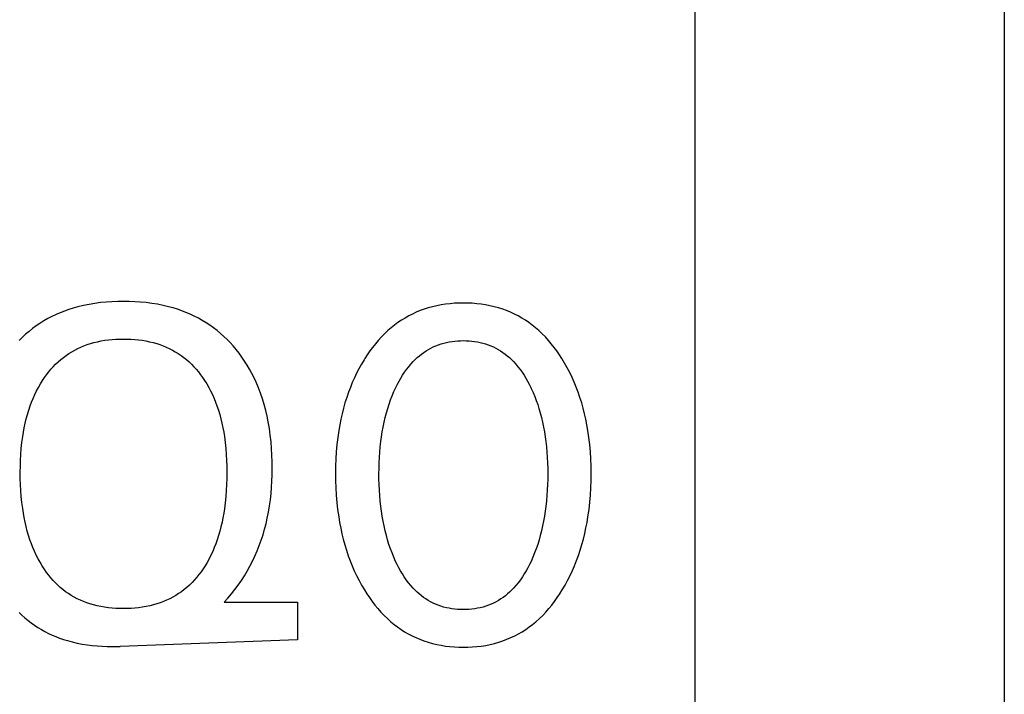
# Model space of a CAD drawing. Extents: x 0 to 594, y 0 to 420.
# Drawn here: x 275 to 282, y 255 to 259 of the extents above; entities that cross this region are included whole.
import ezdxf

# ---------------------------------------------------------------- set-up
doc = ezdxf.new("R2010")
doc.units = 0
doc.header["$LTSCALE"] = 32.67
doc.header["$MEASUREMENT"] = 0
doc.layers.add('10000_FRONT', color=7, linetype='CONTINUOUS')

msp = doc.modelspace()

# ---------------------------------------------------------------- linework, layer by layer
at = {"layer": '10000_FRONT', "color": 7, "linetype": 'Continuous'}
for p, q in [((279.57325, 224.67582), (279.57325, 343.87582)), ((281.62325, 267.47582), (281.62325, 243.87582)), ((275.51417, 257.40762), (275.47699, 257.39857)), ((275.55164, 257.41526), (275.51417, 257.40762)), ((275.58935, 257.42154), (275.55164, 257.41526)), ((275.62727, 257.42654), (275.58935, 257.42154)), ((275.66535, 257.43031), (275.62727, 257.42654)), ((275.70355, 257.43293), (275.66535, 257.43031)), ((275.74184, 257.43445), (275.70355, 257.43293)), ((275.78016, 257.43495), (275.74184, 257.43445)), ((275.81806, 257.43447), (275.78016, 257.43495)), ((275.85591, 257.43299), (275.81806, 257.43447)), ((275.89369, 257.43044), (275.85591, 257.43299)), ((275.93135, 257.42677), (275.89369, 257.43044)), ((275.96885, 257.42191), (275.93135, 257.42677)), ((276.00616, 257.4158), (275.96885, 257.42191)), ((276.04324, 257.40839), (276.00616, 257.4158)), ((276.08004, 257.39961), (276.04324, 257.40839)), ((277.85922, 257.40649), (277.83062, 257.39987)), ((277.88808, 257.41199), (277.85922, 257.40649)), ((277.91716, 257.41642), (277.88808, 257.41199)), ((277.9464, 257.4198), (277.91716, 257.41642)), ((277.97577, 257.42217), (277.9464, 257.4198)), ((278.00523, 257.42357), (277.97577, 257.42217)), ((278.03473, 257.42403), (278.00523, 257.42357)), ((278.06431, 257.42359), (278.03473, 257.42403)), ((278.09384, 257.4222), (278.06431, 257.42359)), ((278.12329, 257.41983), (278.09384, 257.4222)), ((278.15261, 257.41646), (278.12329, 257.41983)), ((278.18176, 257.41204), (278.15261, 257.41646)), ((278.2107, 257.40653), (278.18176, 257.41204)), ((278.23938, 257.3999), (278.2107, 257.40653)), ((275.33339, 257.34775), (275.30585, 257.33467)), ((275.36139, 257.35984), (275.33339, 257.34775)), ((275.3898, 257.37096), (275.36139, 257.35984)), ((275.41857, 257.38112), (275.3898, 257.37096)), ((275.44765, 257.39031), (275.41857, 257.38112)), ((275.47699, 257.39857), (275.44765, 257.39031)), ((276.10913, 257.39159), (276.08004, 257.39961)), ((276.13798, 257.38266), (276.10913, 257.39159)), ((276.16653, 257.3728), (276.13798, 257.38266)), ((276.19474, 257.36201), (276.16653, 257.3728)), ((276.22257, 257.35026), (276.19474, 257.36201)), ((276.24995, 257.33755), (276.22257, 257.35026)), ((277.67222, 257.33838), (277.64788, 257.32466)), ((277.69708, 257.35112), (277.67222, 257.33838)), ((277.72242, 257.36285), (277.69708, 257.35112)), ((277.74819, 257.37353), (277.72242, 257.36285)), ((277.77435, 257.38315), (277.74819, 257.37353)), ((277.80231, 257.39211), (277.77435, 257.38315)), ((277.83062, 257.39987), (277.80231, 257.39211)), ((278.26777, 257.39212), (278.23938, 257.3999)), ((278.29581, 257.38315), (278.26777, 257.39212)), ((278.32198, 257.37354), (278.29581, 257.38315)), ((278.34776, 257.36287), (278.32198, 257.37354)), ((278.3731, 257.35115), (278.34776, 257.36287)), ((278.39797, 257.33841), (278.3731, 257.35115)), ((278.42232, 257.32469), (278.39797, 257.33841)), ((275.22648, 257.28942), (275.20168, 257.27261)), ((275.25234, 257.30551), (275.22648, 257.28942)), ((275.27881, 257.32059), (275.25234, 257.30551)), ((275.30585, 257.33467), (275.27881, 257.32059)), ((276.27685, 257.32388), (276.24995, 257.33755)), ((276.30321, 257.30923), (276.27685, 257.32388)), ((276.32899, 257.29358), (276.30321, 257.30923)), ((276.35367, 257.27727), (276.32899, 257.29358)), ((276.37772, 257.26004), (276.35367, 257.27727)), ((277.57841, 257.27786), (277.55658, 257.26049)), ((277.60093, 257.29437), (277.57841, 257.27786)), ((277.6241, 257.30998), (277.60093, 257.29437)), ((277.64788, 257.32466), (277.6241, 257.30998)), ((278.4461, 257.31001), (278.42232, 257.32469)), ((278.46926, 257.2944), (278.4461, 257.31001)), ((278.49177, 257.27788), (278.46926, 257.2944)), ((278.51357, 257.26049), (278.49177, 257.27788)), ((275.13132, 257.21665), (275.10928, 257.1963)), ((275.15409, 257.23618), (275.13132, 257.21665)), ((275.17755, 257.25485), (275.15409, 257.23618)), ((275.20168, 257.27261), (275.17755, 257.25485)), ((276.40113, 257.24193), (276.37772, 257.26004)), ((276.42388, 257.22297), (276.40113, 257.24193)), ((276.44594, 257.20321), (276.42388, 257.22297)), ((277.51204, 257.22029), (277.49101, 257.19889)), ((277.53389, 257.24085), (277.51204, 257.22029)), ((277.55658, 257.26049), (277.53389, 257.24085)), ((278.53619, 257.24085), (278.51357, 257.26049)), ((278.55797, 257.22029), (278.53619, 257.24085)), ((278.57891, 257.19888), (278.55797, 257.22029)), ((275.10928, 257.1963), (275.08796, 257.17517)), ((275.51817, 257.14018), (275.5392, 257.14798)), ((275.5392, 257.14798), (275.56049, 257.15499)), ((275.56049, 257.15499), (275.58425, 257.16179)), ((275.58425, 257.16179), (275.60823, 257.16765)), ((275.60823, 257.16765), (275.63242, 257.17261)), ((275.63242, 257.17261), (275.65678, 257.1767)), ((275.65678, 257.1767), (275.68129, 257.17996)), ((275.68129, 257.17996), (275.70591, 257.18242)), ((275.70591, 257.18242), (275.73061, 257.18414)), ((275.73061, 257.18414), (275.75537, 257.18515)), ((275.75537, 257.18515), (275.78016, 257.18548)), ((275.78016, 257.18548), (275.80505, 257.18516)), ((275.80505, 257.18516), (275.8299, 257.18416)), ((275.8299, 257.18416), (275.8547, 257.18245)), ((275.8547, 257.18245), (275.87942, 257.17998)), ((275.87942, 257.17998), (275.90402, 257.17672)), ((275.90402, 257.17672), (275.92847, 257.17263)), ((275.92847, 257.17263), (275.95276, 257.16767)), ((275.95276, 257.16767), (275.97684, 257.1618)), ((275.97684, 257.1618), (276.0007, 257.15499)), ((276.0007, 257.15499), (276.02204, 257.14799)), ((276.02204, 257.14799), (276.04313, 257.14019)), ((276.4673, 257.18267), (276.44594, 257.20321)), ((276.48795, 257.16142), (276.4673, 257.18267)), ((276.50786, 257.13947), (276.48795, 257.16142)), ((277.45138, 257.15377), (277.43276, 257.13019)), ((277.4708, 257.17669), (277.45138, 257.15377)), ((277.49101, 257.19889), (277.4708, 257.17669)), ((277.85196, 257.14009), (277.86932, 257.14689)), ((277.86932, 257.14689), (277.88697, 257.15289)), ((277.88697, 257.15289), (277.90488, 257.15812)), ((277.90488, 257.15812), (277.92301, 257.16259)), ((277.92301, 257.16259), (277.94134, 257.16633)), ((277.94134, 257.16633), (277.95982, 257.16934)), ((277.95982, 257.16934), (277.97844, 257.17165)), ((277.97844, 257.17165), (277.99715, 257.17328)), ((277.99715, 257.17328), (278.01593, 257.17425)), ((278.01593, 257.17425), (278.03473, 257.17456)), ((278.03473, 257.17456), (278.05354, 257.17425)), ((278.05354, 257.17425), (278.07231, 257.17328)), ((278.07231, 257.17328), (278.09103, 257.17165)), ((278.09103, 257.17165), (278.10964, 257.16934)), ((278.10964, 257.16934), (278.12813, 257.16633)), ((278.12813, 257.16633), (278.14645, 257.16259)), ((278.14645, 257.16259), (278.16458, 257.15812)), ((278.16458, 257.15812), (278.18249, 257.15289)), ((278.18249, 257.15289), (278.20014, 257.14689)), ((278.20014, 257.14689), (278.2175, 257.14009)), ((278.59904, 257.17668), (278.57891, 257.19888)), ((278.61837, 257.15375), (278.59904, 257.17668)), ((278.63691, 257.13016), (278.61837, 257.15375)), ((275.39974, 257.07679), (275.41834, 257.0893)), ((275.41834, 257.0893), (275.43745, 257.10104)), ((275.43745, 257.10104), (275.45703, 257.112)), ((275.45703, 257.112), (275.47704, 257.12218)), ((275.47704, 257.12218), (275.49744, 257.13158)), ((275.49744, 257.13158), (275.51817, 257.14018)), ((276.04313, 257.14019), (276.06393, 257.13159)), ((276.06393, 257.13159), (276.08438, 257.1222)), ((276.08438, 257.1222), (276.10445, 257.11202)), ((276.10445, 257.11202), (276.12409, 257.10106)), ((276.12409, 257.10106), (276.14326, 257.08932)), ((276.14326, 257.08932), (276.16191, 257.0768)), ((276.52701, 257.11688), (276.50786, 257.13947)), ((276.54689, 257.0917), (276.52701, 257.11688)), ((276.56586, 257.06585), (276.54689, 257.0917)), ((277.3978, 257.08127), (277.38144, 257.05607)), ((277.4149, 257.106), (277.3978, 257.08127)), ((277.43276, 257.13019), (277.4149, 257.106)), ((277.74311, 257.07386), (277.75747, 257.08521)), ((277.75747, 257.08521), (277.77226, 257.09599)), ((277.77226, 257.09599), (277.78747, 257.10616)), ((277.78747, 257.10616), (277.80306, 257.11569)), ((277.80306, 257.11569), (277.81902, 257.12454)), ((277.81902, 257.12454), (277.83533, 257.13268)), ((277.83533, 257.13268), (277.85196, 257.14009)), ((278.2175, 257.14009), (278.23414, 257.13268)), ((278.23414, 257.13268), (278.25045, 257.12454)), ((278.25045, 257.12454), (278.26641, 257.11569)), ((278.26641, 257.11569), (278.282, 257.10616)), ((278.282, 257.10616), (278.2972, 257.09599)), ((278.2972, 257.09599), (278.312, 257.08521)), ((278.312, 257.08521), (278.32636, 257.07386)), ((278.65469, 257.10598), (278.63691, 257.13016)), ((278.67173, 257.08126), (278.65469, 257.10598)), ((278.68803, 257.05607), (278.67173, 257.08126)), ((275.31408, 257.00171), (275.33004, 257.01819)), ((275.33004, 257.01819), (275.34663, 257.03402)), ((275.34663, 257.03402), (275.36385, 257.04914)), ((275.36385, 257.04914), (275.3817, 257.06352)), ((275.3817, 257.06352), (275.39974, 257.07679)), ((276.16191, 257.0768), (276.18, 257.06352)), ((276.18, 257.06352), (276.19788, 257.04915)), ((276.19788, 257.04915), (276.21512, 257.03404)), ((276.21512, 257.03404), (276.23174, 257.01821)), ((276.23174, 257.01821), (276.24772, 257.00173)), ((276.58392, 257.03936), (276.56586, 257.06585)), ((276.60106, 257.01227), (276.58392, 257.03936)), ((276.61728, 256.98463), (276.60106, 257.01227)), ((277.3585, 257.01789), (277.34203, 256.98812)), ((277.37589, 257.04716), (277.3585, 257.01789)), ((277.38144, 257.05607), (277.37589, 257.04716)), ((277.67215, 257.00197), (277.68708, 257.01965)), ((277.68708, 257.01965), (277.7028, 257.03666)), ((277.7028, 257.03666), (277.71575, 257.04955)), ((277.71575, 257.04955), (277.72919, 257.06196)), ((277.72919, 257.06196), (277.74311, 257.07386)), ((278.32636, 257.07386), (278.34027, 257.06196)), ((278.34027, 257.06196), (278.35371, 257.04955)), ((278.35371, 257.04955), (278.36666, 257.03666)), ((278.36666, 257.03666), (278.38238, 257.01965)), ((278.38238, 257.01965), (278.39731, 257.00197)), ((278.70644, 257.02564), (278.68803, 257.05607)), ((278.72386, 256.99468), (278.70644, 257.02564)), ((275.25659, 256.93013), (275.27001, 256.94878)), ((275.27001, 256.94878), (275.28406, 256.96695)), ((275.28406, 256.96695), (275.29875, 256.98461)), ((275.29875, 256.98461), (275.31408, 257.00171)), ((276.24772, 257.00173), (276.26306, 256.98464)), ((276.26306, 256.98464), (276.27777, 256.96697)), ((276.27777, 256.96697), (276.29185, 256.94879)), ((276.29185, 256.94879), (276.30528, 256.93014)), ((276.63258, 256.95647), (276.61728, 256.98463)), ((276.64696, 256.92784), (276.63258, 256.95647)), ((277.32648, 256.95789), (277.31182, 256.92722)), ((277.34203, 256.98812), (277.32648, 256.95789)), ((277.63183, 256.9455), (277.64456, 256.96484)), ((277.64456, 256.96484), (277.65799, 256.98368)), ((277.65799, 256.98368), (277.67215, 257.00197)), ((278.39731, 257.00197), (278.41147, 256.98368)), ((278.41147, 256.98368), (278.4249, 256.96484)), ((278.4249, 256.96484), (278.43763, 256.9455)), ((278.74028, 256.96321), (278.72386, 256.99468)), ((278.75573, 256.93127), (278.74028, 256.96321)), ((275.21616, 256.86464), (275.22955, 256.88809)), ((275.22955, 256.88809), (275.2438, 256.91106)), ((275.2438, 256.91106), (275.25659, 256.93013)), ((276.30528, 256.93014), (276.31808, 256.91106)), ((276.31808, 256.91106), (276.33234, 256.8881)), ((276.33234, 256.8881), (276.34572, 256.86464)), ((276.6604, 256.89876), (276.64696, 256.92784)), ((276.67569, 256.86243), (276.6604, 256.89876)), ((277.29806, 256.89616), (277.28517, 256.86471)), ((277.31182, 256.92722), (277.29806, 256.89616)), ((277.58725, 256.86429), (277.59751, 256.88506)), ((277.59751, 256.88506), (277.60833, 256.90556)), ((277.60833, 256.90556), (277.61976, 256.92572)), ((277.61976, 256.92572), (277.63183, 256.9455)), ((278.43763, 256.9455), (278.4497, 256.92572)), ((278.4497, 256.92572), (278.46113, 256.90556)), ((278.46113, 256.90556), (278.47196, 256.88506)), ((278.47196, 256.88506), (278.48222, 256.86429)), ((278.77021, 256.89889), (278.75573, 256.93127)), ((278.78373, 256.8661), (278.77021, 256.89889)), ((275.181, 256.79176), (275.19191, 256.81644)), ((275.19191, 256.81644), (275.20362, 256.84074)), ((275.20362, 256.84074), (275.21616, 256.86464)), ((276.34572, 256.86464), (276.35826, 256.84074)), ((276.35826, 256.84074), (276.36998, 256.81644)), ((276.36998, 256.81644), (276.38089, 256.79176)), ((276.68962, 256.82556), (276.67569, 256.86243)), ((276.70223, 256.78821), (276.68962, 256.82556)), ((277.27316, 256.83293), (277.26091, 256.79755)), ((277.28517, 256.86471), (277.27316, 256.83293)), ((277.56313, 256.80941), (277.57475, 256.83702)), ((277.57475, 256.83702), (277.58725, 256.86429)), ((278.48222, 256.86429), (278.48552, 256.8573)), ((278.48552, 256.8573), (278.49728, 256.83112)), ((278.49728, 256.83112), (278.50824, 256.80464)), ((278.7963, 256.83293), (278.78373, 256.8661)), ((278.80856, 256.79755), (278.7963, 256.83293)), ((275.16151, 256.74146), (275.17087, 256.76676)), ((275.17087, 256.76676), (275.181, 256.79176)), ((276.38089, 256.79176), (276.39101, 256.76676)), ((276.39101, 256.76676), (276.40037, 256.74146)), ((276.71357, 256.75044), (276.70223, 256.78821)), ((277.24969, 256.76182), (277.23947, 256.72578)), ((277.26091, 256.79755), (277.24969, 256.76182)), ((277.53326, 256.72478), (277.54241, 256.75326)), ((277.54241, 256.75326), (277.55236, 256.78148)), ((277.55236, 256.78148), (277.56313, 256.80941)), ((278.50824, 256.80464), (278.51843, 256.77786)), ((278.51843, 256.77786), (278.52787, 256.75083)), ((278.52787, 256.75083), (278.53658, 256.72356)), ((278.81978, 256.76183), (278.80856, 256.79755)), ((278.83001, 256.72579), (278.81978, 256.76183)), ((275.14336, 256.68446), (275.152, 256.7131)), ((275.152, 256.7131), (275.16151, 256.74146)), ((276.40037, 256.74146), (276.40988, 256.7131)), ((276.40988, 256.7131), (276.41852, 256.68446)), ((276.72369, 256.71232), (276.71357, 256.75044)), ((276.73263, 256.67391), (276.72369, 256.71232)), ((277.23023, 256.68948), (277.22195, 256.65294)), ((277.23947, 256.72578), (277.23023, 256.68948)), ((277.51664, 256.66473), (277.52488, 256.69607)), ((277.52488, 256.69607), (277.53326, 256.72478)), ((278.53658, 256.72356), (278.54458, 256.69607)), ((278.54458, 256.69607), (278.55283, 256.66473)), ((278.83925, 256.68949), (278.83001, 256.72579)), ((278.84752, 256.65295), (278.83925, 256.68949)), ((275.12237, 256.59721), (275.12858, 256.62649)), ((275.12858, 256.62649), (275.13557, 256.65558)), ((275.13557, 256.65558), (275.14336, 256.68446)), ((276.41852, 256.68446), (276.42631, 256.65558)), ((276.42631, 256.65558), (276.4333, 256.62648)), ((276.4333, 256.62648), (276.43951, 256.59721)), ((276.74044, 256.63526), (276.73263, 256.67391)), ((276.74794, 256.59154), (276.74044, 256.63526)), ((277.22195, 256.65294), (277.21461, 256.61621)), ((277.50265, 256.60142), (277.50924, 256.63316)), ((277.50924, 256.63316), (277.51664, 256.66473)), ((278.55283, 256.66473), (278.56023, 256.63316)), ((278.56023, 256.63316), (278.56682, 256.60142)), ((278.85486, 256.61621), (278.84752, 256.65295)), ((275.11214, 256.53825), (275.1169, 256.56779)), ((275.1169, 256.56779), (275.12237, 256.59721)), ((276.43951, 256.59721), (276.44498, 256.56779)), ((276.44498, 256.56779), (276.44974, 256.53825)), ((276.75412, 256.54764), (276.74794, 256.59154)), ((277.20819, 256.57931), (277.20134, 256.53227)), ((277.21461, 256.61621), (277.20819, 256.57931)), ((277.49179, 256.53747), (277.49684, 256.56951)), ((277.49684, 256.56951), (277.50265, 256.60142)), ((278.56682, 256.60142), (278.57262, 256.56951)), ((278.57262, 256.56951), (278.57768, 256.53747)), ((278.86127, 256.57931), (278.85486, 256.61621)), ((278.86812, 256.53226), (278.86127, 256.57931)), ((275.10268, 256.45963), (275.10686, 256.499)), ((275.10686, 256.499), (275.11214, 256.53825)), ((276.44974, 256.53825), (276.45502, 256.499)), ((276.45502, 256.499), (276.4592, 256.45963)), ((276.75903, 256.50358), (276.75412, 256.54764)), ((276.76274, 256.45939), (276.75903, 256.50358)), ((277.20134, 256.53227), (277.19587, 256.48505)), ((277.48351, 256.46992), (277.48746, 256.50533)), ((277.48746, 256.50533), (277.49179, 256.53747)), ((278.57768, 256.53747), (278.582, 256.50533)), ((278.582, 256.50533), (278.58596, 256.46992)), ((278.87359, 256.48505), (278.86812, 256.53226)), ((275.09954, 256.42016), (275.10268, 256.45963)), ((276.4592, 256.45963), (276.46233, 256.42016)), ((276.76528, 256.41511), (276.76274, 256.45939)), ((277.19172, 256.43771), (277.18883, 256.39026)), ((277.19587, 256.48505), (277.19172, 256.43771)), ((277.47796, 256.3989), (277.48035, 256.43444)), ((277.48035, 256.43444), (277.48351, 256.46992)), ((278.58596, 256.46992), (278.58911, 256.43444)), ((278.58911, 256.43444), (278.5915, 256.3989)), ((278.87774, 256.4377), (278.87359, 256.48505)), ((278.88064, 256.39026), (278.87774, 256.4377)), ((275.09611, 256.34103), (275.09738, 256.38062)), ((275.09738, 256.38062), (275.09954, 256.42016)), ((276.46233, 256.42016), (276.4645, 256.38062)), ((276.4645, 256.38062), (276.46577, 256.34103)), ((276.76673, 256.37076), (276.76528, 256.41511)), ((276.76712, 256.32637), (276.76673, 256.37076)), ((277.18883, 256.39026), (277.18712, 256.34274)), ((277.47532, 256.3277), (277.4763, 256.36331)), ((277.4763, 256.36331), (277.47796, 256.3989)), ((278.5915, 256.3989), (278.59316, 256.36331)), ((278.59316, 256.36331), (278.59414, 256.3277)), ((278.88234, 256.34274), (278.88064, 256.39026)), ((275.09568, 256.30143), (275.09611, 256.34103)), ((275.09605, 256.26116), (275.09568, 256.30143)), ((276.46577, 256.34103), (276.4662, 256.30143)), ((276.4662, 256.30143), (276.46584, 256.26104)), ((276.76658, 256.28495), (276.76712, 256.32637)), ((277.18712, 256.34274), (277.18654, 256.29519)), ((277.18654, 256.29519), (277.18705, 256.24684)), ((277.47499, 256.29207), (277.47532, 256.3277)), ((278.59414, 256.3277), (278.59448, 256.29207)), ((278.88293, 256.29519), (278.88234, 256.34274)), ((278.88241, 256.24695), (278.88293, 256.29519)), ((275.09727, 256.22091), (275.09605, 256.26116)), ((276.46584, 256.26104), (276.46462, 256.22068)), ((276.76269, 256.20221), (276.76512, 256.24355)), ((276.76512, 256.24355), (276.76658, 256.28495)), ((277.18705, 256.24684), (277.1887, 256.19852)), ((277.47528, 256.25592), (277.47499, 256.29207)), ((277.47624, 256.21979), (277.47528, 256.25592)), ((278.59418, 256.25592), (278.59323, 256.21979)), ((278.59448, 256.29207), (278.59418, 256.25592)), ((278.88076, 256.19875), (278.88241, 256.24695)), ((275.09939, 256.18071), (275.09727, 256.22091)), ((275.10249, 256.14058), (275.09939, 256.18071)), ((276.4625, 256.18037), (276.4594, 256.14012)), ((276.46462, 256.22068), (276.4625, 256.18037)), ((276.75926, 256.16095), (276.76269, 256.20221)), ((277.1887, 256.19852), (277.19155, 256.15026)), ((277.47788, 256.18369), (277.47624, 256.21979)), ((277.48025, 256.14763), (277.47788, 256.18369)), ((278.59158, 256.18369), (278.58921, 256.14763)), ((278.59323, 256.21979), (278.59158, 256.18369)), ((278.8779, 256.15061), (278.88076, 256.19875)), ((275.1066, 256.10055), (275.10249, 256.14058)), ((275.11179, 256.06062), (275.1066, 256.10055)), ((276.45529, 256.09997), (276.45009, 256.05993)), ((276.4594, 256.14012), (276.45529, 256.09997)), ((276.74914, 256.07881), (276.75475, 256.11981)), ((276.75475, 256.11981), (276.75926, 256.16095)), ((277.19155, 256.15026), (277.19566, 256.10211)), ((277.19566, 256.10211), (277.20107, 256.05408)), ((277.48338, 256.11162), (277.48025, 256.14763)), ((277.48729, 256.07569), (277.48338, 256.11162)), ((278.58609, 256.11162), (278.58218, 256.07569)), ((278.58921, 256.14763), (278.58609, 256.11162)), ((278.86839, 256.05466), (278.8738, 256.10257)), ((278.8738, 256.10257), (278.8779, 256.15061)), ((275.11646, 256.03059), (275.11179, 256.06062)), ((276.45009, 256.05993), (276.44542, 256.02989)), ((276.73438, 255.99739), (276.74237, 256.03799)), ((276.74237, 256.03799), (276.74914, 256.07881)), ((277.20107, 256.05408), (277.20785, 256.00622)), ((277.49156, 256.04305), (277.48729, 256.07569)), ((277.49655, 256.0105), (277.49156, 256.04305)), ((278.5779, 256.04305), (278.57291, 256.0105)), ((278.58218, 256.07569), (278.5779, 256.04305)), ((278.86162, 256.00691), (278.86839, 256.05466)), ((275.12182, 256.00067), (275.11646, 256.03059)), ((275.1279, 255.97089), (275.12182, 256.00067)), ((275.13473, 255.94127), (275.1279, 255.97089)), ((276.43401, 255.97019), (276.42718, 255.94057)), ((276.44008, 255.99997), (276.43401, 255.97019)), ((276.44542, 256.02989), (276.44008, 255.99997)), ((276.72596, 255.96041), (276.73438, 255.99739)), ((277.20785, 256.00622), (277.21416, 255.96875)), ((277.21416, 255.96875), (277.22138, 255.93144)), ((277.50228, 255.97808), (277.49655, 256.0105)), ((277.50877, 255.94581), (277.50228, 255.97808)), ((278.56719, 255.97808), (278.56069, 255.94581)), ((278.57291, 256.0105), (278.56719, 255.97808)), ((278.84807, 255.93214), (278.85529, 255.96945)), ((278.85529, 255.96945), (278.86162, 256.00691)), ((275.14235, 255.91186), (275.13473, 255.94127)), ((275.15081, 255.88268), (275.14235, 255.91186)), ((276.41955, 255.91116), (276.41109, 255.88199)), ((276.42718, 255.94057), (276.41955, 255.91116)), ((276.7059, 255.88725), (276.71648, 255.92368)), ((276.71648, 255.92368), (276.72596, 255.96041)), ((277.22138, 255.93144), (277.22951, 255.89432)), ((277.51607, 255.91372), (277.50877, 255.94581)), ((277.52419, 255.88183), (277.51607, 255.91372)), ((278.5534, 255.91372), (278.54528, 255.88183)), ((278.56069, 255.94581), (278.5534, 255.91372)), ((278.83993, 255.89502), (278.84807, 255.93214)), ((275.16013, 255.85377), (275.15081, 255.88268)), ((275.16926, 255.82806), (275.16013, 255.85377)), ((276.40175, 255.85307), (276.39263, 255.82745)), ((276.41109, 255.88199), (276.40175, 255.85307)), ((276.68142, 255.81543), (276.69422, 255.85115)), ((276.69422, 255.85115), (276.7059, 255.88725)), ((277.22951, 255.89432), (277.2386, 255.85742)), ((277.2386, 255.85742), (277.24865, 255.82079)), ((277.53244, 255.85263), (277.52419, 255.88183)), ((277.54145, 255.82365), (277.53244, 255.85263)), ((278.53702, 255.85263), (278.52801, 255.82365)), ((278.54528, 255.88183), (278.53702, 255.85263)), ((278.82079, 255.82149), (278.83084, 255.85812)), ((278.83084, 255.85812), (278.83993, 255.89502)), ((275.17915, 255.80262), (275.16926, 255.82806)), ((275.18981, 255.7775), (275.17915, 255.80262)), ((275.20127, 255.75272), (275.18981, 255.7775)), ((276.37209, 255.77708), (276.36062, 255.7524)), ((276.38274, 255.80211), (276.37209, 255.77708)), ((276.39263, 255.82745), (276.38274, 255.80211)), ((276.6524, 255.74532), (276.66749, 255.78014)), ((276.66749, 255.78014), (276.68142, 255.81543)), ((277.24865, 255.82079), (277.2597, 255.78445)), ((277.2597, 255.78445), (277.27177, 255.74844)), ((277.55126, 255.79492), (277.54145, 255.82365)), ((277.56188, 255.76646), (277.55126, 255.79492)), ((278.51821, 255.79492), (278.50759, 255.76646)), ((278.52801, 255.82365), (278.51821, 255.79492)), ((278.79769, 255.74913), (278.80975, 255.78514)), ((278.80975, 255.78514), (278.82079, 255.82149)), ((275.21355, 255.72833), (275.20127, 255.75272)), ((275.22668, 255.70437), (275.21355, 255.72833)), ((276.34834, 255.72812), (276.3352, 255.70426)), ((276.36062, 255.7524), (276.34834, 255.72812)), ((276.61927, 255.67829), (276.63615, 255.71102)), ((276.63615, 255.71102), (276.6524, 255.74532)), ((277.27177, 255.74844), (277.28411, 255.71482)), ((277.28411, 255.71482), (277.29739, 255.68157)), ((277.57334, 255.73832), (277.56188, 255.76646)), ((277.58569, 255.7105), (277.57334, 255.73832)), ((277.5959, 255.68916), (277.58569, 255.7105)), ((278.48378, 255.7105), (278.47357, 255.68916)), ((278.49612, 255.73832), (278.48378, 255.7105)), ((278.50759, 255.76646), (278.49612, 255.73832)), ((278.77206, 255.68208), (278.78535, 255.71543)), ((278.78535, 255.71543), (278.79769, 255.74913)), ((275.24069, 255.68087), (275.22668, 255.70437)), ((275.24522, 255.67366), (275.24069, 255.68087)), ((275.25757, 255.65494), (275.24522, 255.67366)), ((275.27053, 255.63662), (275.25757, 255.65494)), ((276.29507, 255.64196), (276.28101, 255.62319)), ((276.30846, 255.6612), (276.29507, 255.64196)), ((276.3212, 255.68087), (276.30846, 255.6612)), ((276.3352, 255.70426), (276.3212, 255.68087)), ((276.58229, 255.61457), (276.6013, 255.64612)), ((276.6013, 255.64612), (276.61927, 255.67829)), ((277.29739, 255.68157), (277.31162, 255.64871)), ((277.31162, 255.64871), (277.32682, 255.61627)), ((277.60669, 255.66808), (277.5959, 255.68916)), ((277.6181, 255.64734), (277.60669, 255.66808)), ((277.63015, 255.62698), (277.6181, 255.64734)), ((278.45137, 255.64734), (278.43931, 255.62698)), ((278.46277, 255.66808), (278.45137, 255.64734)), ((278.47357, 255.68916), (278.46277, 255.66808)), ((278.74264, 255.61658), (278.75783, 255.64912)), ((278.75783, 255.64912), (278.77206, 255.68208)), ((275.28409, 255.61873), (275.27053, 255.63662)), ((275.29825, 255.60134), (275.28409, 255.61873)), ((275.31303, 255.58447), (275.29825, 255.60134)), ((275.32841, 255.56818), (275.31303, 255.58447)), ((276.25092, 255.58725), (276.23487, 255.57019)), ((276.26629, 255.60493), (276.25092, 255.58725)), ((276.28101, 255.62319), (276.26629, 255.60493)), ((276.54121, 255.55344), (276.56225, 255.58366)), ((276.56225, 255.58366), (276.58229, 255.61457)), ((277.32682, 255.61627), (277.34299, 255.58429)), ((277.34299, 255.58429), (277.36015, 255.5528)), ((277.6429, 255.60706), (277.63015, 255.62698)), ((277.65636, 255.58764), (277.6429, 255.60706)), ((277.67058, 255.56877), (277.65636, 255.58764)), ((278.4131, 255.58764), (278.39889, 255.56877)), ((278.42657, 255.60706), (278.4131, 255.58764)), ((278.43931, 255.62698), (278.42657, 255.60706)), ((278.70931, 255.55291), (278.72647, 255.5845)), ((278.72647, 255.5845), (278.74264, 255.61658)), ((275.34441, 255.55251), (275.32841, 255.56818)), ((275.36102, 255.53751), (275.34441, 255.55251)), ((275.37824, 255.52322), (275.36102, 255.53751)), ((275.39629, 255.50952), (275.37824, 255.52322)), ((275.41493, 255.4966), (275.39629, 255.50952)), ((276.16465, 255.50953), (276.14594, 255.49662)), ((276.18278, 255.52322), (276.16465, 255.50953)), ((276.20081, 255.53813), (276.18278, 255.52322)), ((276.21817, 255.5538), (276.20081, 255.53813)), ((276.23487, 255.57019), (276.21817, 255.5538)), ((276.49628, 255.4952), (276.51921, 255.52394)), ((276.51921, 255.52394), (276.54121, 255.55344)), ((277.36015, 255.5528), (277.37832, 255.52184)), ((277.37832, 255.52184), (277.39462, 255.49586)), ((277.68558, 255.55052), (277.67058, 255.56877)), ((277.70141, 255.53292), (277.68558, 255.55052)), ((277.71435, 255.5197), (277.70141, 255.53292)), ((277.7278, 255.50695), (277.71435, 255.5197)), ((278.35511, 255.5197), (278.34167, 255.50695)), ((278.36805, 255.53292), (278.35511, 255.5197)), ((278.38388, 255.55052), (278.36805, 255.53292)), ((278.39889, 255.56877), (278.38388, 255.55052)), ((278.67492, 255.49587), (278.69115, 255.52184)), ((278.69115, 255.52184), (278.70931, 255.55291)), ((275.43412, 255.48447), (275.41493, 255.4966)), ((275.4538, 255.47314), (275.43412, 255.48447)), ((275.47393, 255.4626), (275.4538, 255.47314)), ((275.49447, 255.45288), (275.47393, 255.4626)), ((275.51537, 255.44397), (275.49447, 255.45288)), ((276.06618, 255.45289), (276.04523, 255.44398)), ((276.08677, 255.46262), (276.06618, 255.45289)), ((276.10695, 255.47316), (276.08677, 255.46262)), ((276.12669, 255.48449), (276.10695, 255.47316)), ((276.14594, 255.49662), (276.12669, 255.48449)), ((276.47244, 255.46726), (276.44905, 255.44076)), ((276.47244, 255.46726), (276.49628, 255.4952)), ((277.39462, 255.49586), (277.41168, 255.47036)), ((277.41168, 255.47036), (277.42952, 255.44539)), ((277.42952, 255.44539), (277.44814, 255.42103)), ((277.74172, 255.49471), (277.7278, 255.50695)), ((277.75611, 255.48302), (277.74172, 255.49471)), ((277.77095, 255.47192), (277.75611, 255.48302)), ((277.7862, 255.46143), (277.77095, 255.47192)), ((277.80187, 255.4516), (277.7862, 255.46143)), ((277.81792, 255.44245), (277.80187, 255.4516)), ((278.2676, 255.4516), (278.25155, 255.44245)), ((278.28326, 255.46143), (278.2676, 255.4516)), ((278.29852, 255.47192), (278.28326, 255.46143)), ((278.31335, 255.48302), (278.29852, 255.47192)), ((278.32774, 255.49471), (278.31335, 255.48302)), ((278.34167, 255.50695), (278.32774, 255.49471)), ((278.62163, 255.42103), (278.64018, 255.4454)), ((278.64018, 255.4454), (278.65793, 255.47037)), ((278.65793, 255.47037), (278.67492, 255.49587)), ((275.53658, 255.43589), (275.51537, 255.44397)), ((275.55806, 255.42863), (275.53658, 255.43589)), ((275.58205, 255.42159), (275.55806, 255.42863)), ((275.60628, 255.41552), (275.58205, 255.42159)), ((275.63072, 255.41039), (275.60628, 255.41552)), ((275.65535, 255.40616), (275.63072, 255.41039)), ((275.68013, 255.40279), (275.65535, 255.40616)), ((275.70503, 255.40024), (275.68013, 255.40279)), ((275.73002, 255.39847), (275.70503, 255.40024)), ((275.75508, 255.39744), (275.73002, 255.39847)), ((275.78016, 255.3971), (275.75508, 255.39744)), ((275.80526, 255.39744), (275.78016, 255.3971)), ((275.83034, 255.39847), (275.80526, 255.39744)), ((275.85535, 255.40025), (275.83034, 255.39847)), ((275.88027, 255.4028), (275.85535, 255.40025)), ((275.90507, 255.40617), (275.88027, 255.4028)), ((275.92972, 255.4104), (275.90507, 255.40617)), ((275.95418, 255.41553), (275.92972, 255.4104)), ((275.97843, 255.42159), (275.95418, 255.41553)), ((276.00243, 255.42863), (275.97843, 255.42159)), ((276.02397, 255.43589), (276.00243, 255.42863)), ((276.04523, 255.44398), (276.02397, 255.43589)), ((276.44905, 255.44076), (276.93551, 255.44076)), ((276.93551, 255.44076), (276.93551, 255.19129)), ((277.44814, 255.42103), (277.46758, 255.39732)), ((277.46758, 255.39732), (277.48785, 255.37436)), ((277.83433, 255.43404), (277.81792, 255.44245)), ((277.8511, 255.42638), (277.83433, 255.43404)), ((277.86849, 255.4194), (277.8511, 255.42638)), ((277.8862, 255.41322), (277.86849, 255.4194)), ((277.90417, 255.40784), (277.8862, 255.41322)), ((277.92238, 255.40323), (277.90417, 255.40784)), ((277.9408, 255.39938), (277.92238, 255.40323)), ((277.95938, 255.39627), (277.9408, 255.39938)), ((277.9781, 255.39388), (277.95938, 255.39627)), ((277.99692, 255.39219), (277.9781, 255.39388)), ((278.01581, 255.39119), (277.99692, 255.39219)), ((278.03473, 255.39087), (278.01581, 255.39119)), ((278.05366, 255.39119), (278.03473, 255.39087)), ((278.07254, 255.39219), (278.05366, 255.39119)), ((278.09137, 255.39388), (278.07254, 255.39219)), ((278.11008, 255.39627), (278.09137, 255.39388)), ((278.12867, 255.39938), (278.11008, 255.39627)), ((278.14708, 255.40323), (278.12867, 255.39938)), ((278.16529, 255.40784), (278.14708, 255.40323)), ((278.18327, 255.41322), (278.16529, 255.40784)), ((278.20097, 255.4194), (278.18327, 255.41322)), ((278.21837, 255.42638), (278.20097, 255.4194)), ((278.23513, 255.43404), (278.21837, 255.42638)), ((278.25155, 255.44245), (278.23513, 255.43404)), ((278.58209, 255.37435), (278.60228, 255.39733)), ((278.60228, 255.39733), (278.62163, 255.42103)), ((275.08747, 255.37204), (275.10669, 255.3534)), ((275.10669, 255.3534), (275.12657, 255.33548)), ((275.12657, 255.33548), (275.1471, 255.31833)), ((275.1471, 255.31833), (275.16827, 255.30199)), ((277.48785, 255.37436), (277.50897, 255.35218)), ((277.50897, 255.35218), (277.53095, 255.33087)), ((277.53095, 255.33087), (277.55381, 255.31048)), ((278.51635, 255.31048), (278.53914, 255.33086)), ((278.53914, 255.33086), (278.56105, 255.35217)), ((278.56105, 255.35217), (278.58209, 255.37435)), ((275.16827, 255.30199), (275.19008, 255.28649)), ((275.19008, 255.28649), (275.21248, 255.27185)), ((275.21248, 255.27185), (275.23542, 255.25805)), ((275.23542, 255.25805), (275.25888, 255.2451)), ((277.55381, 255.31048), (277.57565, 255.29258)), ((277.57565, 255.29258), (277.59821, 255.27556)), ((277.59821, 255.27556), (277.62144, 255.25944)), ((277.62144, 255.25944), (277.64531, 255.24427)), ((278.42489, 255.24423), (278.44875, 255.25941)), ((278.44875, 255.25941), (278.47198, 255.27553)), ((278.47198, 255.27553), (278.49453, 255.29257)), ((278.49453, 255.29257), (278.51635, 255.31048)), ((275.25888, 255.2451), (275.28279, 255.233)), ((275.28279, 255.233), (275.30713, 255.22173)), ((275.30713, 255.22173), (275.33185, 255.21131)), ((275.33185, 255.21131), (275.35691, 255.20172)), ((275.35691, 255.20172), (275.38226, 255.19297)), ((275.38226, 255.19297), (275.40786, 255.18505)), ((275.40786, 255.18505), (275.44018, 255.17631)), ((276.93551, 255.19129), (275.75868, 255.14677)), ((277.64531, 255.24427), (277.66976, 255.23006)), ((277.66976, 255.23006), (277.69477, 255.21687)), ((277.69477, 255.21687), (277.72027, 255.20472)), ((277.72027, 255.20472), (277.74624, 255.19364)), ((277.74624, 255.19364), (277.77262, 255.18367)), ((277.77262, 255.18367), (277.80071, 255.17442)), ((278.26937, 255.1744), (278.29754, 255.18367)), ((278.29754, 255.18367), (278.32393, 255.19363)), ((278.32393, 255.19363), (278.3499, 255.2047)), ((278.3499, 255.2047), (278.37541, 255.21685)), ((278.37541, 255.21685), (278.40042, 255.23004)), ((278.40042, 255.23004), (278.42489, 255.24423)), ((275.44018, 255.17631), (275.47278, 255.16881)), ((275.47278, 255.16881), (275.50563, 255.16248)), ((275.50563, 255.16248), (275.53867, 255.15728)), ((275.53867, 255.15728), (275.57187, 255.15314)), ((275.57187, 255.15314), (275.60517, 255.15001)), ((275.60517, 255.15001), (275.63855, 255.14783)), ((275.63855, 255.14783), (275.67195, 255.14654)), ((275.67195, 255.14654), (275.70532, 255.14607)), ((275.70532, 255.14607), (275.73373, 255.14625)), ((275.73373, 255.14625), (275.75868, 255.14677)), ((277.80071, 255.17442), (277.82917, 255.16639)), ((277.82917, 255.16639), (277.85794, 255.15955)), ((277.85794, 255.15955), (277.88699, 255.15386)), ((277.88699, 255.15386), (277.91627, 255.14929)), ((277.91627, 255.14929), (277.94572, 255.14579)), ((277.94572, 255.14579), (277.97532, 255.14333)), ((277.97532, 255.14333), (278.005, 255.14188)), ((278.005, 255.14188), (278.03473, 255.1414)), ((278.03473, 255.1414), (278.06454, 255.14186)), ((278.06454, 255.14186), (278.0943, 255.1433)), ((278.0943, 255.1433), (278.12397, 255.14575)), ((278.12397, 255.14575), (278.1535, 255.14924)), ((278.1535, 255.14924), (278.18286, 255.15382)), ((278.18286, 255.15382), (278.21198, 255.15951)), ((278.21198, 255.15951), (278.24083, 255.16636)), ((278.24083, 255.16636), (278.26937, 255.1744))]:
    msp.add_line(p, q, dxfattribs=at)

doc.saveas('drawing.dxf')
